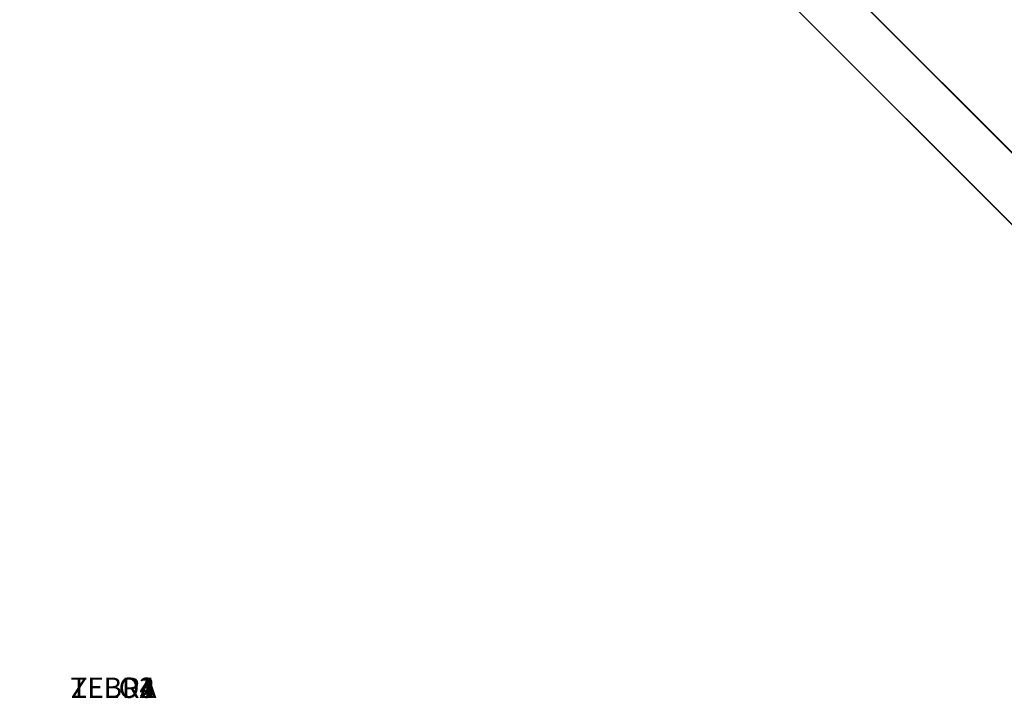
# Model space of a CAD drawing. Units: inches. Extents: x 491 to 5827, y -2 to 1103.
# Drawn here: x 491 to 540, y 80 to 114 of the extents above; entities that cross this region are included whole.
import ezdxf

# ---------------------------------------------------------------- set-up
doc = ezdxf.new("R2010")
doc.units = ezdxf.units.IN
doc.header["$MEASUREMENT"] = 0
doc.layers.get('0').update_dxf_attribs({"color": 13})
doc.layers.add('PLAST', color=22, linetype='Continuous')
doc.layers.add('POZINK', color=134, linetype='Continuous')

# ---------------------------------------------------------------- blocks, each defined once
blk = doc.blocks.new('Skupina#28')
at = {"layer": 'POZINK'}
for p, q in [((71.464, 0), (0, 71.464)), ((71.464, 0, 982.5), (0, 71.464, 982.5)), ((71.464, 0, 980), (0, 71.464, 980))]:
    blk.add_line(p, q, dxfattribs=at)
at = {"layer": 'POZINK', "color": 250}
mesh = blk.add_polyface(dxfattribs=at)
corners = [(146.5, 208), (0, 71.464), (0, 208), (71.464, 0), (146.5, 0), (146.5, 2.5)]
mesh.append_faces([[corners[k] for k in face] for face in [(0, 1, 2), (4, 0, 5)]], dxfattribs={"vtx0": -1, "color": 250})
mesh.append_faces([[corners[k] for k in face] for face in [(1, 0, 3), (3, 0, 4)]], dxfattribs={"vtx0": -1, "vtx1": -1, "color": 250})
at = {"layer": 'POZINK'}
mesh = blk.add_polyface(dxfattribs=at)
corners = [(189.5, 0, 982.5), (113, 111, 982.5), (71.464, 0, 982.5), (189.5, 111, 982.5), (0, 208, 982.5), (0, 71.464, 982.5), (113, 208, 982.5)]
mesh.append_faces([[corners[k] for k in face] for face in [(1, 0, 3), (2, 4, 5)]], dxfattribs={"vtx0": -1})
mesh.append_faces([[corners[k] for k in face] for face in [(0, 1, 2), (4, 2, 6), (6, 2, 1)]], dxfattribs={"vtx0": -1, "vtx1": -1})
mesh = blk.add_polyface(dxfattribs=at)
corners = [(71.464, 0, 980), (0, 71.464), (71.464, 0), (0, 71.464, 980)]
mesh.append_faces([[corners[k] for k in face] for face in [(0, 1, 2), (1, 0, 3)]], dxfattribs={"vtx0": -1})
mesh = blk.add_polyface(dxfattribs=at)
corners = [(71.464, 0, 982.5), (0, 71.464, 980), (71.464, 0, 980), (0, 71.464, 982.5)]
mesh.append_faces([[corners[k] for k in face] for face in [(0, 1, 2), (1, 0, 3)]], dxfattribs={"vtx0": -1})
blk = doc.blocks.new('Skupina#58')
at = {"layer": 'PLAST', "color": 253}
blk.add_blockref('Skupina#28', (-187, 2, 2.5), dxfattribs=at)
blk = doc.blocks.new('Skupina#1')
blk = doc.blocks.new('Skupina#38')
blk = doc.blocks.new('Sjednocen_#6')
at = {"layer": 'PLAST'}
for p, q in [((0, 73, 20), (69.5, 3.5, 20)), ((0, 73, 23), (69.5, 3.5, 23))]:
    blk.add_line(p, q, dxfattribs=at)
mesh = blk.add_polyface(dxfattribs=at)
corners = [(1024, 0, 23), (145, 3.5, 23), (145, 0, 23), (110, 96, 23), (69.5, 3.5, 23), (1059, 96, 23), (1024, 3.5, 23), (1099.5, 3.5, 23), (1059, 206, 23), (1169, 206, 23), (1169, 73, 23), (0, 206, 23), (0, 73, 23), (110, 206, 23)]
mesh.append_faces([[corners[k] for k in face] for face in [(0, 1, 2), (9, 7, 10), (4, 11, 12)]], dxfattribs={"vtx0": -1})
mesh.append_faces([[corners[k] for k in face] for face in [(1, 3, 4), (3, 1, 5), (6, 1, 0), (5, 7, 8), (8, 7, 9), (11, 4, 13), (13, 4, 3)]], dxfattribs={"vtx0": -1, "vtx1": -1})
mesh.append_faces([[corners[k] for k in face] for face in [(5, 1, 6)]], dxfattribs={"vtx0": -1, "vtx1": -1, "vtx2": -1})
mesh.append_faces([[corners[k] for k in face] for face in [(5, 6, 7)]], dxfattribs={"vtx0": -1, "vtx2": -1})
mesh = blk.add_polyface(dxfattribs=at)
corners = [(1024, 0, 20), (145, 0, 20), (1024, 3.5, 20), (1059, 96, 20), (1054, 93, 20), (1054, 96, 20), (1169, 206, 20), (1059, 206, 20), (1099.5, 3.5, 20), (1169, 73, 20), (110, 206, 20), (0, 73, 20), (0, 206, 20), (69.5, 3.5, 20), (110, 96, 20), (145, 3.5, 20), (115, 93, 20), (115, 96, 20)]
mesh.append_faces([[corners[k] for k in face] for face in [(3, 4, 5), (6, 3, 7), (8, 6, 9), (10, 11, 12), (16, 14, 17)]], dxfattribs={"vtx0": -1})
mesh.append_faces([[corners[k] for k in face] for face in [(11, 10, 13), (13, 14, 15), (15, 4, 1), (2, 4, 8)]], dxfattribs={"vtx0": -1, "vtx1": -1})
mesh.append_faces([[corners[k] for k in face] for face in [(3, 6, 8), (15, 14, 16), (1, 4, 2), (8, 4, 3)]], dxfattribs={"vtx0": -1, "vtx1": -1, "vtx2": -1})
mesh.append_faces([[corners[k] for k in face] for face in [(13, 10, 14), (15, 16, 4)]], dxfattribs={"vtx0": -1, "vtx2": -1})
mesh.append_faces([[corners[k] for k in face] for face in [(0, 1, 2)]], dxfattribs={"vtx1": -1})
mesh = blk.add_polyface(dxfattribs=at)
corners = [(0, 73, 23), (69.5, 3.5, 20), (69.5, 3.5, 23), (0, 73, 20)]
mesh.append_faces([[corners[k] for k in face] for face in [(0, 1, 2), (1, 0, 3)]], dxfattribs={"vtx0": -1})
blk = doc.blocks.new('Skupina#63')
blk = doc.blocks.new('Skupina#52')
blk = doc.blocks.new('Skupina#62')
at = {"layer": 'PLAST', "color": 250}
ref = blk.add_blockref('Skupina#52', (435, 464, 232.7), dxfattribs=at)
ref.add_attrib('Skp_GroupInstanceName', 'ZEBRA', (0, 0), dxfattribs={"layer": '0', "height": 1})
ref = blk.add_blockref('Skupina#1', (455.5, 432, 150.7), dxfattribs=at)
ref.add_attrib('Skp_GroupInstanceName', 'TELO1', (0, 0), dxfattribs={"layer": '0', "height": 1})
ref = blk.add_blockref('Skupina#63', (80, 89.5), dxfattribs=at)
ref.add_attrib('Skp_GroupInstanceName', 'TELO4', (0, 0), dxfattribs={"layer": '0', "height": 1})
ref = blk.add_blockref('Sjednocen_#6', (0, 0, 208.7), dxfattribs=at)
ref.add_attrib('Skp_GroupInstanceName', 'TELO2', (0, 0), dxfattribs={"layer": '0', "height": 1})
ref = blk.add_blockref('Skupina#38', (197.5, 61, 677.517), dxfattribs=at)
ref.add_attrib('Skp_GroupInstanceName', 'TELO3', (0, 0), dxfattribs={"layer": '0', "height": 1})
blk = doc.blocks.new('Skupina#67')
at = {"layer": 'PLAST', "color": 250}
blk.add_blockref('Skupina#62', (-184.5, 4), dxfattribs=at)
at = {"layer": 'POZINK', "color": 253}
blk.add_blockref('Skupina#58', (0, 2.5, 226.2), dxfattribs=at)
blk = doc.blocks.new('Skupina#66')
at = {"layer": 'PLAST'}
blk.add_blockref('Skupina#67', (-115.013, -11.46, 103.637), dxfattribs=at)
blk = doc.blocks.new('Heat3gL8850')
at = {"layer": 'PLAST', "extrusion": (0, 0, -1), "zscale": -1}
blk.add_blockref('Skupina#66', (-707.81, 27.654, 787.337), dxfattribs=at)
blk = doc.blocks.new('Heat3gL8850xx')
at = {"layer": 'PLAST', "color": 250, "extrusion": (0, -1, 0), "zscale": -1, "rotation": 180}
blk.add_blockref('Heat3gL8850', (422.823, -60.311, -455), dxfattribs=at)

msp = doc.modelspace()

# ---------------------------------------------------------------- block references
at = {"extrusion": (0, -1, 0)}
msp.add_blockref('Heat3gL8850xx', (1078.433, 379.624), dxfattribs=at)

doc.saveas('drawing.dxf')
